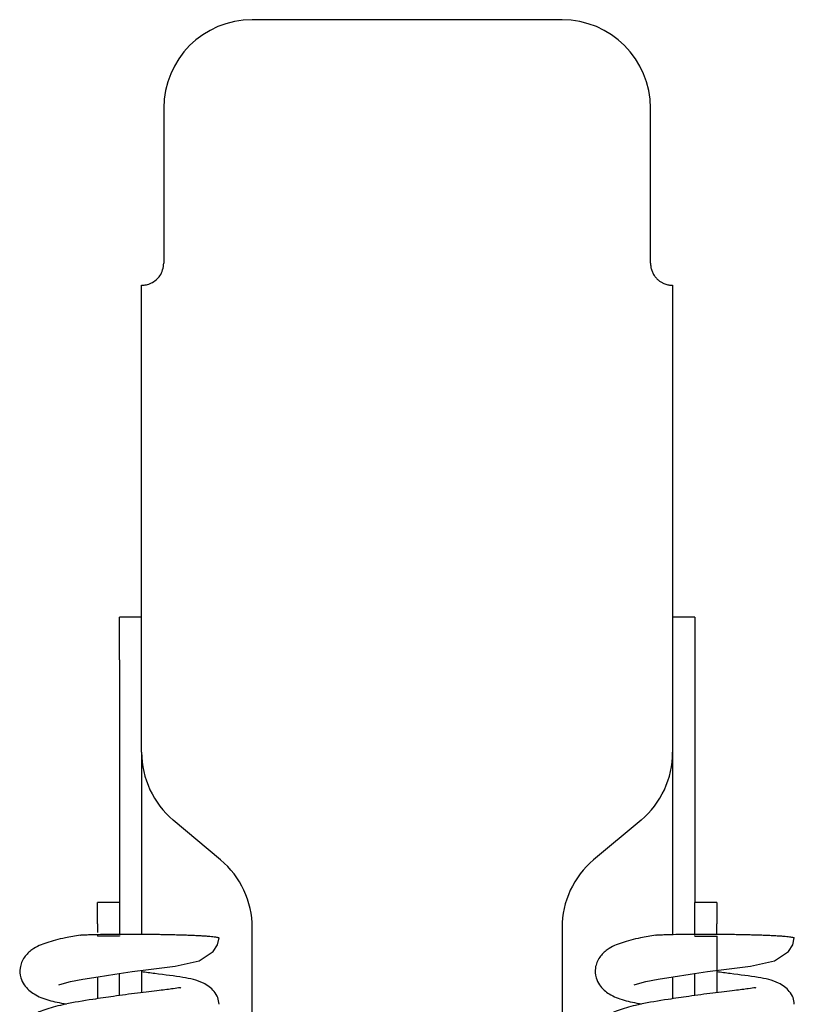
# Model space of a CAD drawing. Units: millimetres. Extents: x 14295 to 15409, y 9856 to 10960.
# Drawn here: x 14408 to 14443, y 9902 to 9946 of the extents above; entities that cross this region are included whole.
import ezdxf

# ---------------------------------------------------------------- set-up
doc = ezdxf.new("R2010")
doc.units = ezdxf.units.MM

msp = doc.modelspace()

# ---------------------------------------------------------------- linework, layer by layer
at = {"color": 7, "linetype": 'Continuous', "lineweight": 25}
for p, q in [((14432.296, 9946.132), (14418.296, 9946.132)), ((14414.296, 9942.132), (14414.296, 9935.132)), ((14436.296, 9935.132), (14436.296, 9942.132)), ((14413.296, 9913.032), (14413.296, 9934.132)), ((14437.296, 9934.132), (14437.296, 9913.032)), ((14413.296, 9919.131), (14412.296, 9919.131)), ((14412.296, 9917.215), (14412.296, 9919.131)), ((14438.296, 9919.131), (14437.296, 9919.131)), ((14438.296, 9919.131), (14438.296, 9917.215)), ((14412.296, 9917.215), (14412.296, 9906.247)), ((14438.296, 9917.215), (14438.296, 9906.247)), ((14413.296, 9913.032), (14413.296, 9904.816)), ((14437.296, 9913.032), (14437.296, 9904.804)), ((14416.867, 9908.17), (14414.725, 9909.968)), ((14435.867, 9909.968), (14433.725, 9908.17)), ((14412.296, 9906.247), (14411.296, 9906.247)), ((14411.296, 9905.288), (14411.296, 9906.247)), ((14412.296, 9906.247), (14412.296, 9905.288)), ((14439.296, 9906.247), (14438.296, 9906.247)), ((14438.296, 9905.288), (14438.296, 9906.247)), ((14439.296, 9906.247), (14439.296, 9905.288)), ((14411.296, 9905.288), (14411.296, 9904.892)), ((14412.296, 9905.288), (14412.296, 9904.789)), ((14418.296, 9886.132), (14418.296, 9905.106)), ((14432.296, 9905.106), (14432.296, 9886.132)), ((14438.296, 9904.789), (14438.296, 9905.288)), ((14439.296, 9904.789), (14439.296, 9905.288)), ((14411.296, 9904.765), (14411.296, 9904.726)), ((14412.296, 9904.726), (14411.296, 9904.726)), ((14412.296, 9904.761), (14412.296, 9904.726)), ((14438.296, 9904.726), (14438.296, 9904.761)), ((14438.296, 9904.726), (14439.296, 9904.726)), ((14439.296, 9904.726), (14439.296, 9904.746)), ((14439.296, 9904.726), (14439.296, 9902.174)), ((14411.296, 9902.888), (14411.296, 9901.895)), ((14412.296, 9902.04), (14412.296, 9903.039)), ((14413.296, 9903.176), (14413.296, 9902.174)), ((14437.296, 9902.888), (14437.296, 9901.895)), ((14438.296, 9902.04), (14438.296, 9903.039))]:
    msp.add_line(p, q, dxfattribs=at)
at = {"color": 7, "linetype": 'Continuous', "lineweight": 25, "flags": 128}
for points in [[(14409.553, 9902.533), (14409.552, 9902.529), (14409.708, 9902.575), (14410.083, 9902.671), (14410.646, 9902.781), (14411.325, 9902.893), (14412.087, 9903.009), (14412.87, 9903.12), (14413.605, 9903.217), (14414.812, 9903.372), (14415.9, 9903.616), (14416.533, 9904.032), (14416.73, 9904.333), (14416.796, 9904.642), (14416.796, 9904.642)], [(14435.553, 9902.533), (14435.552, 9902.529), (14435.708, 9902.575), (14436.083, 9902.671), (14436.646, 9902.781), (14437.325, 9902.893), (14438.087, 9903.009), (14438.87, 9903.12), (14439.605, 9903.217), (14440.812, 9903.372), (14441.9, 9903.616), (14442.533, 9904.032), (14442.73, 9904.333), (14442.796, 9904.642), (14442.796, 9904.642)]]:
    msp.add_lwpolyline(points, dxfattribs=at)
at = {"color": 7, "linetype": 'Continuous', "lineweight": 25}
for centre, start, end in [((14418.296, 9942.132), 90, 180), ((14432.296, 9942.132), 0, 90), ((14417.296, 9913.032), 180, 230), ((14433.296, 9913.032), 310, 0), ((14414.296, 9905.106), 0, 50), ((14436.296, 9905.106), 130, 180)]:
    msp.add_arc(centre, 4, start, end, dxfattribs=at)
for points, knots in [([(14413.296, 9934.132), (14413.307, 9934.132), (14413.328, 9934.131), (14413.496, 9934.145), (14413.724, 9934.216), (14413.952, 9934.362), (14414.134, 9934.566), (14414.268, 9934.827), (14414.286, 9935.027), (14414.296, 9935.132)], [0, 0, 0, 0, 0.156883, 0.313934, 0.464527, 0.594628, 0.717351, 0.852298, 1, 1, 1, 1]), ([(14436.296, 9935.132), (14436.298, 9935.077), (14436.304, 9934.966), (14436.347, 9934.804), (14436.414, 9934.65), (14436.505, 9934.513), (14436.615, 9934.394), (14436.73, 9934.304), (14436.845, 9934.237), (14436.981, 9934.178), (14437.103, 9934.149), (14437.195, 9934.137), (14437.251, 9934.133), (14437.288, 9934.132), (14437.293, 9934.132), (14437.296, 9934.132)], [0, 0, 0, 0, 0.077359, 0.156923, 0.234293, 0.314075, 0.388066, 0.464908, 0.528956, 0.59511, 0.717434, 0.784111, 0.852319, 0.92524, 1, 1, 1, 1]), ([(14410.532, 9904.766), (14410.298, 9904.728), (14409.714, 9904.636), (14408.974, 9904.425), (14408.439, 9904.221), (14407.963, 9903.789), (14407.773, 9903.307), (14407.803, 9902.876), (14408.025, 9902.407), (14408.49, 9902.049), (14409.005, 9901.837), (14409.606, 9901.713), (14409.881, 9901.656)], [0, 0, 0, 0, 0.0895708, 0.223024, 0.3595342, 0.4361953, 0.5171899, 0.5863348, 0.6406345, 0.7458511, 0.8838253, 1, 1, 1, 1]), ([(14410.531, 9904.773), (14410.531, 9904.773), (14410.533, 9904.775), (14410.58, 9904.779), (14410.663, 9904.784), (14410.814, 9904.791), (14411.033, 9904.798), (14411.375, 9904.806), (14411.804, 9904.813), (14412.315, 9904.817), (14412.844, 9904.818), (14413.396, 9904.816), (14413.864, 9904.811), (14414.243, 9904.805), (14414.526, 9904.8), (14414.802, 9904.793), (14415.071, 9904.786), (14415.329, 9904.777), (14415.575, 9904.768), (14415.807, 9904.757), (14416.023, 9904.745), (14416.216, 9904.733), (14416.383, 9904.72), (14416.522, 9904.706), (14416.634, 9904.692), (14416.718, 9904.678), (14416.782, 9904.661), (14416.791, 9904.649), (14416.796, 9904.642)], [0, 0, 0, 0, 0.004116, 0.01667, 0.034158, 0.052139, 0.088371, 0.125479, 0.181785, 0.239684, 0.297392, 0.356374, 0.422486, 0.456299, 0.490322, 0.525735, 0.561356, 0.597631, 0.634132, 0.672499, 0.711134, 0.750608, 0.790372, 0.828764, 0.867418, 0.906895, 0.946654, 1, 1, 1, 1]), ([(14436.532, 9904.766), (14436.298, 9904.728), (14435.714, 9904.636), (14434.974, 9904.425), (14434.439, 9904.221), (14433.963, 9903.789), (14433.773, 9903.307), (14433.803, 9902.876), (14434.025, 9902.407), (14434.49, 9902.049), (14435.005, 9901.837), (14435.606, 9901.713), (14435.881, 9901.656)], [0, 0, 0, 0, 0.089571, 0.223024, 0.359534, 0.436195, 0.51719, 0.586335, 0.640635, 0.745851, 0.883825, 1, 1, 1, 1]), ([(14436.531, 9904.773), (14436.531, 9904.773), (14436.533, 9904.775), (14436.58, 9904.779), (14436.663, 9904.784), (14436.814, 9904.791), (14437.033, 9904.798), (14437.375, 9904.806), (14437.804, 9904.813), (14438.315, 9904.817), (14438.844, 9904.818), (14439.396, 9904.816), (14439.864, 9904.811), (14440.243, 9904.805), (14440.526, 9904.8), (14440.802, 9904.793), (14441.071, 9904.786), (14441.329, 9904.777), (14441.575, 9904.768), (14441.807, 9904.757), (14442.023, 9904.745), (14442.216, 9904.733), (14442.383, 9904.72), (14442.522, 9904.706), (14442.634, 9904.692), (14442.718, 9904.678), (14442.782, 9904.661), (14442.791, 9904.649), (14442.796, 9904.642)], [0, 0, 0, 0, 0.004116, 0.01667, 0.034158, 0.052139, 0.088371, 0.125479, 0.181785, 0.239684, 0.297392, 0.356374, 0.422486, 0.456299, 0.490322, 0.525735, 0.561356, 0.597631, 0.634132, 0.672499, 0.711134, 0.750608, 0.790372, 0.828764, 0.867418, 0.906895, 0.946654, 1, 1, 1, 1]), ([(14416.796, 9901.645), (14416.785, 9901.745), (14416.763, 9901.941), (14416.549, 9902.302), (14415.986, 9902.712), (14415.141, 9902.873), (14414.196, 9902.997), (14413.497, 9903.085), (14413.296, 9903.111)], [0, 0, 0, 0, 0.096907, 0.190048, 0.346153, 0.596098, 0.883438, 1, 1, 1, 1]), ([(14442.796, 9901.645), (14442.785, 9901.745), (14442.763, 9901.941), (14442.549, 9902.302), (14441.986, 9902.712), (14441.141, 9902.873), (14440.196, 9902.997), (14439.497, 9903.085), (14439.296, 9903.111)], [0, 0, 0, 0, 0.096907, 0.190048, 0.346153, 0.596098, 0.883438, 1, 1, 1, 1]), ([(14415.067, 9902.376), (14415.055, 9902.382), (14415.019, 9902.399), (14414.703, 9902.344), (14414.08, 9902.268), (14413.129, 9902.157), (14412.078, 9902.012), (14410.937, 9901.843), (14409.884, 9901.678), (14408.97, 9901.428), (14408.44, 9901.223), (14407.963, 9900.792), (14407.773, 9900.31), (14407.803, 9899.879), (14408.025, 9899.41), (14408.49, 9899.052), (14409.005, 9898.84), (14409.606, 9898.715), (14409.881, 9898.659)], [0, 0, 0, 0, 0.026232, 0.075167, 0.139304, 0.217561, 0.294384, 0.360783, 0.458046, 0.537487, 0.618748, 0.664382, 0.712596, 0.753756, 0.786079, 0.848712, 0.930844, 1, 1, 1, 1]), ([(14441.067, 9902.376), (14441.055, 9902.382), (14441.019, 9902.399), (14440.703, 9902.344), (14440.08, 9902.268), (14439.129, 9902.157), (14438.078, 9902.012), (14436.937, 9901.843), (14435.884, 9901.678), (14434.97, 9901.428), (14434.44, 9901.223), (14433.963, 9900.792), (14433.773, 9900.31), (14433.803, 9899.879), (14434.025, 9899.41), (14434.49, 9899.052), (14435.005, 9898.84), (14435.606, 9898.715), (14435.881, 9898.659)], [0, 0, 0, 0, 0.026232, 0.075167, 0.139304, 0.217561, 0.294384, 0.360783, 0.458046, 0.537487, 0.618748, 0.664382, 0.712596, 0.753756, 0.786079, 0.848712, 0.930844, 1, 1, 1, 1])]:
    msp.add_open_spline(points, degree=3, knots=knots, dxfattribs=at)

doc.saveas('drawing.dxf')
